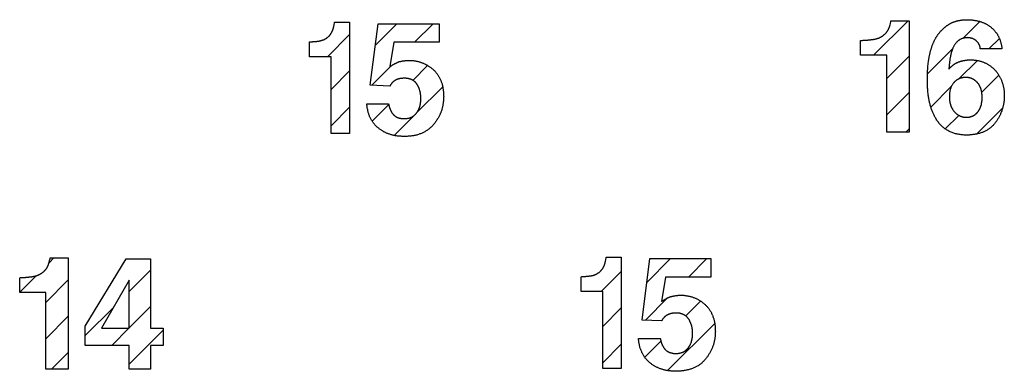
# Model space of a CAD drawing. Units: millimetres. Extents: x 30 to 381, y -91 to 255.
# Drawn here: x 201 to 212, y 154 to 158 of the extents above; entities that cross this region are included whole.
import ezdxf

# ---------------------------------------------------------------- set-up
doc = ezdxf.new("R2010")
doc.units = ezdxf.units.MM

msp = doc.modelspace()

# ---------------------------------------------------------------- linework, layer by layer
at = {"color": 5, "linetype": 'Continuous'}
for p, q in [((204.988, 157.948), (205.238, 158.199)), ((205.663, 158.199), (205.446, 157.982)), ((210.809, 157.83), (211.212, 158.233)), ((211.857, 158.029), (212.053, 158.225)), ((204.686, 158.071), (204.428, 157.813)), ((212.28, 158.028), (212.158, 157.906)), ((211.439, 157.612), (211.732, 157.904)), ((211.224, 157.821), (210.963, 157.56)), ((212.022, 157.77), (211.807, 157.555)), ((204.47, 157.431), (204.686, 157.647)), ((205.171, 157.707), (204.945, 157.481)), ((205.426, 157.538), (205.599, 157.711)), ((212.074, 157.398), (212.274, 157.597)), ((205.775, 157.463), (205.469, 157.157)), ((210.963, 157.135), (211.224, 157.397)), ((211.718, 157.467), (211.478, 157.226)), ((204.686, 157.223), (204.47, 157.006)), ((204.95, 157.062), (205.144, 157.256)), ((212.318, 157.218), (212.011, 156.911)), ((205.436, 157.124), (205.207, 156.895)), ((211.647, 156.971), (211.806, 157.129)), ((211.224, 156.972), (211.186, 156.934)), ((201.232, 155.465), (201.175, 155.408)), ((208.159, 155.18), (208.438, 155.459)), ((208.862, 155.459), (208.645, 155.242)), ((202.112, 155.073), (202.362, 155.323)), ((201.024, 155.258), (200.832, 155.065)), ((201.137, 154.946), (201.399, 155.209)), ((207.861, 155.306), (207.628, 155.073)), ((208.402, 154.999), (208.143, 154.739)), ((201.598, 154.559), (201.931, 154.892)), ((202.362, 154.899), (202.112, 154.648)), ((207.645, 154.666), (207.861, 154.882)), ((208.616, 154.788), (208.789, 154.961)), ((201.399, 154.784), (201.137, 154.522)), ((202.109, 154.645), (201.909, 154.445)), ((208.954, 154.702), (208.402, 154.15)), ((202.112, 154.224), (202.509, 154.621)), ((207.861, 154.458), (207.645, 154.242)), ((208.135, 154.307), (208.324, 154.496)), ((201.205, 154.166), (201.399, 154.36))]:
    msp.add_line(p, q, dxfattribs=at)
at = {"color": 5, "linetype": 'Continuous', "flags": 128}
for points in [[(204.217, 157.813), (204.217, 157.987), (204.222, 157.987), (204.227, 157.988), (204.231, 157.988), (204.236, 157.988), (204.241, 157.988), (204.246, 157.988), (204.25, 157.989), (204.255, 157.989), (204.259, 157.99), (204.263, 157.99), (204.267, 157.99), (204.271, 157.99), (204.276, 157.991), (204.28, 157.991), (204.284, 157.992), (204.287, 157.992), (204.291, 157.993), (204.295, 157.993), (204.298, 157.993), (204.302, 157.993), (204.305, 157.994), (204.309, 157.995), (204.312, 157.995), (204.315, 157.995), (204.318, 157.996), (204.322, 157.996), (204.325, 157.997), (204.327, 157.997), (204.33, 157.997), (204.333, 157.998), (204.336, 157.999), (204.338, 157.999), (204.341, 157.999), (204.343, 158), (204.346, 158), (204.348, 158.001), (204.351, 158.001), (204.353, 158.002), (204.355, 158.002), (204.357, 158.003), (204.36, 158.004), (204.363, 158.005), (204.367, 158.006), (204.369, 158.007), (204.372, 158.008), (204.375, 158.009), (204.378, 158.01), (204.381, 158.011), (204.385, 158.012), (204.387, 158.014), (204.39, 158.014), (204.393, 158.016), (204.396, 158.017), (204.398, 158.019), (204.401, 158.021), (204.404, 158.022), (204.406, 158.024), (204.409, 158.025), (204.412, 158.027), (204.414, 158.028), (204.417, 158.03), (204.419, 158.032), (204.422, 158.034), (204.424, 158.036), (204.427, 158.037), (204.429, 158.039), (204.432, 158.041), (204.434, 158.043), (204.437, 158.045), (204.439, 158.048), (204.441, 158.05), (204.443, 158.052), (204.446, 158.055), (204.448, 158.056), (204.45, 158.059), (204.452, 158.061), (204.454, 158.063), (204.456, 158.066), (204.458, 158.068), (204.46, 158.071), (204.461, 158.072), (204.463, 158.074), (204.464, 158.077), (204.466, 158.078), (204.466, 158.08), (204.469, 158.082), (204.469, 158.084), (204.471, 158.086), (204.472, 158.087), (204.473, 158.09), (204.474, 158.092), (204.475, 158.094), (204.477, 158.096), (204.478, 158.099), (204.479, 158.101), (204.48, 158.103), (204.481, 158.105), (204.482, 158.107), (204.483, 158.11), (204.484, 158.112), (204.485, 158.114), (204.487, 158.116), (204.487, 158.119), (204.489, 158.121), (204.489, 158.123), (204.49, 158.126), (204.491, 158.129), (204.492, 158.131), (204.493, 158.134), (204.494, 158.137), (204.495, 158.139), (204.495, 158.142), (204.497, 158.145), (204.497, 158.147), (204.498, 158.15), (204.499, 158.153), (204.5, 158.156), (204.5, 158.159), (204.501, 158.161), (204.502, 158.164), (204.507, 158.188), (204.51, 158.205), (204.51, 158.217), (204.686, 158.217), (204.686, 156.918), (204.47, 156.918), (204.47, 157.813)], [(205.142, 157.265), (205.143, 157.261), (205.144, 157.257), (205.145, 157.253), (205.146, 157.248), (205.147, 157.245), (205.148, 157.241), (205.149, 157.237), (205.15, 157.233), (205.15, 157.229), (205.152, 157.226), (205.153, 157.222), (205.154, 157.218), (205.155, 157.214), (205.156, 157.211), (205.158, 157.208), (205.159, 157.204), (205.16, 157.201), (205.162, 157.198), (205.163, 157.195), (205.164, 157.191), (205.166, 157.188), (205.168, 157.185), (205.169, 157.182), (205.171, 157.179), (205.172, 157.175), (205.174, 157.172), (205.175, 157.17), (205.178, 157.167), (205.179, 157.164), (205.181, 157.162), (205.182, 157.159), (205.184, 157.156), (205.186, 157.153), (205.189, 157.151), (205.19, 157.148), (205.192, 157.146), (205.194, 157.144), (205.196, 157.141), (205.198, 157.139), (205.2, 157.136), (205.203, 157.134), (205.205, 157.132), (205.207, 157.13), (205.209, 157.128), (205.212, 157.126), (205.214, 157.124), (205.217, 157.122), (205.22, 157.12), (205.222, 157.118), (205.224, 157.117), (205.227, 157.115), (205.23, 157.113), (205.233, 157.112), (205.235, 157.11), (205.238, 157.109), (205.241, 157.107), (205.244, 157.106), (205.247, 157.105), (205.25, 157.104), (205.253, 157.102), (205.257, 157.102), (205.259, 157.1), (205.263, 157.099), (205.267, 157.098), (205.27, 157.097), (205.273, 157.097), (205.276, 157.096), (205.28, 157.096), (205.283, 157.095), (205.287, 157.094), (205.29, 157.093), (205.295, 157.093), (205.298, 157.093), (205.301, 157.092), (205.306, 157.092), (205.31, 157.091), (205.313, 157.091), (205.317, 157.091), (205.322, 157.091), (205.326, 157.091), (205.33, 157.091), (205.335, 157.091), (205.34, 157.091), (205.344, 157.092), (205.348, 157.092), (205.353, 157.093), (205.357, 157.093), (205.361, 157.094), (205.366, 157.095), (205.371, 157.096), (205.374, 157.096), (205.379, 157.097), (205.382, 157.098), (205.386, 157.099), (205.39, 157.1), (205.394, 157.102), (205.398, 157.103), (205.401, 157.104), (205.406, 157.107), (205.409, 157.108), (205.413, 157.109), (205.416, 157.111), (205.419, 157.113), (205.423, 157.115), (205.426, 157.117), (205.43, 157.12), (205.433, 157.122), (205.436, 157.124), (205.439, 157.126), (205.442, 157.128), (205.445, 157.131), (205.448, 157.134), (205.451, 157.137), (205.454, 157.14), (205.457, 157.142), (205.459, 157.145), (205.462, 157.148), (205.465, 157.151), (205.468, 157.155), (205.47, 157.158), (205.473, 157.161), (205.474, 157.164), (205.477, 157.168), (205.479, 157.171), (205.481, 157.175), (205.483, 157.179), (205.486, 157.182), (205.488, 157.186), (205.489, 157.19), (205.492, 157.193), (205.494, 157.198), (205.495, 157.201), (205.497, 157.205), (205.499, 157.209), (205.5, 157.213), (205.502, 157.217), (205.503, 157.221), (205.505, 157.225), (205.506, 157.229), (205.507, 157.233), (205.508, 157.237), (205.51, 157.242), (205.51, 157.246), (205.512, 157.25), (205.512, 157.255), (205.514, 157.259), (205.515, 157.263), (205.515, 157.268), (205.516, 157.272), (205.517, 157.277), (205.517, 157.282), (205.518, 157.287), (205.518, 157.291), (205.518, 157.296), (205.518, 157.301), (205.519, 157.305), (205.519, 157.311), (205.519, 157.316), (205.519, 157.321), (205.519, 157.326), (205.519, 157.331), (205.519, 157.336), (205.519, 157.341), (205.519, 157.346), (205.518, 157.35), (205.518, 157.355), (205.518, 157.359), (205.518, 157.364), (205.517, 157.369), (205.517, 157.374), (205.516, 157.378), (205.515, 157.383), (205.515, 157.387), (205.514, 157.392), (205.513, 157.396), (205.512, 157.401), (205.511, 157.405), (205.51, 157.409), (205.509, 157.413), (205.508, 157.417), (205.507, 157.421), (205.505, 157.426), (205.504, 157.43), (205.503, 157.434), (205.501, 157.438), (205.5, 157.442), (205.499, 157.446), (205.497, 157.449), (205.495, 157.454), (205.493, 157.458), (205.492, 157.461), (205.489, 157.465), (205.488, 157.469), (205.486, 157.472), (205.484, 157.477), (205.482, 157.48), (205.48, 157.483), (205.478, 157.487), (205.475, 157.49), (205.473, 157.493), (205.471, 157.497), (205.468, 157.501), (205.465, 157.503), (205.463, 157.507), (205.461, 157.509), (205.458, 157.513), (205.455, 157.516), (205.452, 157.519), (205.45, 157.521), (205.447, 157.524), (205.444, 157.526), (205.441, 157.529), (205.437, 157.531), (205.434, 157.534), (205.431, 157.536), (205.428, 157.538), (205.424, 157.54), (205.421, 157.541), (205.417, 157.543), (205.414, 157.545), (205.41, 157.547), (205.406, 157.548), (205.403, 157.55), (205.399, 157.551), (205.395, 157.553), (205.391, 157.553), (205.387, 157.555), (205.383, 157.556), (205.379, 157.557), (205.374, 157.558), (205.37, 157.559), (205.366, 157.56), (205.361, 157.561), (205.356, 157.561), (205.352, 157.561), (205.348, 157.562), (205.343, 157.562), (205.338, 157.562), (205.333, 157.562), (205.328, 157.563), (205.326, 157.563), (205.324, 157.563), (205.322, 157.562), (205.319, 157.562), (205.317, 157.562), (205.314, 157.562), (205.312, 157.562), (205.311, 157.562), (205.308, 157.562), (205.306, 157.561), (205.304, 157.561), (205.301, 157.561), (205.299, 157.561), (205.298, 157.561), (205.295, 157.561), (205.293, 157.561), (205.291, 157.56), (205.289, 157.56), (205.287, 157.56), (205.285, 157.559), (205.283, 157.559), (205.281, 157.558), (205.279, 157.558), (205.277, 157.558), (205.275, 157.558), (205.273, 157.557), (205.271, 157.557), (205.269, 157.556), (205.268, 157.556), (205.266, 157.556), (205.264, 157.555), (205.262, 157.555), (205.26, 157.554), (205.258, 157.553), (205.257, 157.553), (205.255, 157.553), (205.253, 157.552), (205.251, 157.551), (205.25, 157.551), (205.248, 157.551), (205.245, 157.55), (205.242, 157.548), (205.239, 157.547), (205.236, 157.546), (205.233, 157.545), (205.231, 157.543), (205.228, 157.542), (205.225, 157.54), (205.222, 157.539), (205.22, 157.538), (205.217, 157.536), (205.215, 157.534), (205.212, 157.533), (205.21, 157.531), (205.207, 157.529), (205.204, 157.527), (205.202, 157.526), (205.2, 157.524), (205.197, 157.522), (205.195, 157.52), (205.193, 157.518), (205.191, 157.516), (205.189, 157.514), (205.186, 157.511), (205.184, 157.509), (205.182, 157.507), (205.18, 157.505), (205.178, 157.503), (205.177, 157.5), (205.175, 157.498), (205.173, 157.495), (205.171, 157.493), (205.169, 157.49), (205.167, 157.488), (205.166, 157.485), (205.164, 157.482), (205.162, 157.479), (205.161, 157.477), (205.159, 157.474), (205.158, 157.471), (204.929, 157.482), (205.02, 158.199), (205.734, 158.199), (205.734, 157.982), (205.204, 157.982), (205.158, 157.698), (205.16, 157.7), (205.164, 157.702), (205.166, 157.704), (205.169, 157.706), (205.172, 157.708), (205.175, 157.709), (205.178, 157.712), (205.18, 157.713), (205.183, 157.714), (205.186, 157.716), (205.188, 157.718), (205.191, 157.719), (205.193, 157.72), (205.196, 157.722), (205.198, 157.724), (205.201, 157.725), (205.203, 157.727), (205.206, 157.728), (205.208, 157.729), (205.21, 157.731), (205.213, 157.731), (205.215, 157.733), (205.217, 157.734), (205.219, 157.736), (205.222, 157.736), (205.223, 157.738), (205.226, 157.738), (205.228, 157.74), (205.23, 157.74), (205.232, 157.742), (205.233, 157.743), (205.235, 157.743), (205.238, 157.744), (205.239, 157.745), (205.241, 157.746), (205.243, 157.746), (205.244, 157.747), (205.246, 157.748), (205.248, 157.749), (205.25, 157.749), (205.252, 157.751), (205.255, 157.751), (205.258, 157.753), (205.261, 157.753), (205.264, 157.754), (205.267, 157.756), (205.27, 157.756), (205.273, 157.757), (205.276, 157.757), (205.279, 157.758), (205.282, 157.759), (205.285, 157.759), (205.288, 157.761), (205.292, 157.762), (205.295, 157.762), (205.298, 157.762), (205.301, 157.763), (205.304, 157.764), (205.308, 157.764), (205.311, 157.765), (205.314, 157.765), (205.318, 157.766), (205.322, 157.767), (205.325, 157.767), (205.328, 157.767), (205.332, 157.767), (205.336, 157.768), (205.34, 157.768), (205.343, 157.769), (205.346, 157.769), (205.35, 157.769), (205.354, 157.769), (205.358, 157.769), (205.361, 157.769), (205.366, 157.77), (205.369, 157.77), (205.373, 157.77), (205.377, 157.77), (205.381, 157.77), (205.385, 157.77), (205.393, 157.77), (205.401, 157.77), (205.409, 157.769), (205.416, 157.769), (205.424, 157.769), (205.432, 157.768), (205.44, 157.767), (205.447, 157.766), (205.455, 157.764), (205.463, 157.763), (205.47, 157.762), (205.478, 157.76), (205.485, 157.759), (205.492, 157.757), (205.5, 157.755), (205.507, 157.753), (205.515, 157.751), (205.521, 157.748), (205.528, 157.746), (205.536, 157.743), (205.543, 157.74), (205.549, 157.738), (205.556, 157.734), (205.563, 157.731), (205.57, 157.728), (205.576, 157.725), (205.583, 157.72), (205.59, 157.717), (205.596, 157.713), (205.603, 157.709), (205.609, 157.705), (205.616, 157.7), (205.622, 157.696), (205.629, 157.692), (205.635, 157.687), (205.641, 157.683), (205.648, 157.678), (205.654, 157.672), (205.66, 157.667), (205.666, 157.662), (205.671, 157.656), (205.678, 157.651), (205.683, 157.644), (205.689, 157.639), (205.693, 157.633), (205.699, 157.626), (205.704, 157.62), (205.709, 157.614), (205.713, 157.608), (205.718, 157.601), (205.723, 157.595), (205.727, 157.588), (205.731, 157.581), (205.735, 157.574), (205.739, 157.567), (205.742, 157.559), (205.746, 157.551), (205.749, 157.544), (205.753, 157.537), (205.755, 157.529), (205.758, 157.521), (205.761, 157.513), (205.764, 157.505), (205.767, 157.496), (205.769, 157.488), (205.771, 157.479), (205.773, 157.47), (205.775, 157.462), (205.776, 157.453), (205.778, 157.443), (205.78, 157.434), (205.781, 157.425), (205.782, 157.416), (205.783, 157.406), (205.784, 157.396), (205.784, 157.387), (205.785, 157.377), (205.785, 157.367), (205.785, 157.357), (205.786, 157.346), (205.785, 157.337), (205.785, 157.328), (205.785, 157.319), (205.784, 157.311), (205.784, 157.302), (205.783, 157.293), (205.782, 157.285), (205.781, 157.276), (205.78, 157.268), (205.778, 157.259), (205.777, 157.25), (205.775, 157.242), (205.773, 157.233), (205.771, 157.225), (205.769, 157.217), (205.767, 157.208), (205.765, 157.2), (205.763, 157.192), (205.76, 157.184), (205.757, 157.176), (205.753, 157.168), (205.751, 157.16), (205.747, 157.152), (205.744, 157.144), (205.74, 157.136), (205.737, 157.128), (205.733, 157.121), (205.729, 157.113), (205.724, 157.106), (205.721, 157.098), (205.716, 157.091), (205.711, 157.083), (205.707, 157.075), (205.702, 157.068), (205.697, 157.061), (205.692, 157.053), (205.687, 157.047), (205.681, 157.039), (205.676, 157.032), (205.67, 157.025), (205.664, 157.018), (205.658, 157.011), (205.652, 157.005), (205.646, 156.998), (205.64, 156.991), (205.633, 156.986), (205.626, 156.98), (205.619, 156.974), (205.612, 156.968), (205.605, 156.963), (205.598, 156.958), (205.591, 156.953), (205.583, 156.948), (205.575, 156.943), (205.567, 156.938), (205.559, 156.934), (205.552, 156.93), (205.543, 156.926), (205.534, 156.922), (205.526, 156.918), (205.517, 156.915), (205.508, 156.912), (205.499, 156.909), (205.49, 156.906), (205.481, 156.903), (205.472, 156.9), (205.462, 156.898), (205.452, 156.896), (205.443, 156.894), (205.432, 156.892), (205.422, 156.891), (205.413, 156.889), (205.401, 156.887), (205.391, 156.887), (205.381, 156.885), (205.37, 156.885), (205.359, 156.884), (205.348, 156.884), (205.336, 156.883), (205.325, 156.883), (205.315, 156.883), (205.306, 156.883), (205.298, 156.884), (205.288, 156.885), (205.28, 156.885), (205.27, 156.885), (205.262, 156.887), (205.253, 156.887), (205.245, 156.888), (205.236, 156.89), (205.228, 156.891), (205.22, 156.892), (205.211, 156.893), (205.203, 156.896), (205.195, 156.897), (205.187, 156.899), (205.179, 156.901), (205.171, 156.903), (205.164, 156.906), (205.156, 156.908), (205.149, 156.911), (205.141, 156.914), (205.134, 156.916), (205.126, 156.919), (205.119, 156.922), (205.112, 156.925), (205.105, 156.929), (205.098, 156.932), (205.091, 156.935), (205.084, 156.939), (205.077, 156.943), (205.071, 156.947), (205.064, 156.951), (205.058, 156.955), (205.051, 156.96), (205.045, 156.964), (205.039, 156.969), (205.033, 156.973), (205.027, 156.978), (205.02, 156.982), (205.015, 156.988), (205.009, 156.993), (205.003, 156.998), (204.998, 157.004), (204.992, 157.008), (204.987, 157.014), (204.982, 157.02), (204.977, 157.026), (204.972, 157.032), (204.967, 157.037), (204.963, 157.044), (204.959, 157.05), (204.954, 157.056), (204.95, 157.062), (204.946, 157.069), (204.942, 157.075), (204.938, 157.082), (204.935, 157.089), (204.931, 157.096), (204.928, 157.103), (204.925, 157.11), (204.921, 157.117), (204.918, 157.124), (204.915, 157.132), (204.913, 157.14), (204.91, 157.147), (204.908, 157.155), (204.905, 157.163), (204.903, 157.17), (204.901, 157.179), (204.899, 157.187), (204.898, 157.195), (204.896, 157.204), (204.894, 157.212), (204.893, 157.221), (204.892, 157.229), (204.891, 157.238), (204.889, 157.247), (204.889, 157.256), (204.888, 157.265)], [(210.657, 157.83), (210.657, 158.003), (210.664, 158.003), (210.67, 158.004), (210.675, 158.004), (210.681, 158.004), (210.687, 158.005), (210.693, 158.005), (210.698, 158.006), (210.703, 158.006), (210.708, 158.006), (210.713, 158.006), (210.719, 158.007), (210.723, 158.007), (210.728, 158.008), (210.733, 158.008), (210.738, 158.008), (210.743, 158.008), (210.747, 158.009), (210.752, 158.009), (210.756, 158.01), (210.76, 158.01), (210.764, 158.011), (210.768, 158.011), (210.772, 158.011), (210.776, 158.012), (210.78, 158.013), (210.784, 158.013), (210.787, 158.013), (210.791, 158.013), (210.794, 158.014), (210.798, 158.014), (210.801, 158.015), (210.804, 158.015), (210.808, 158.016), (210.81, 158.017), (210.813, 158.017), (210.816, 158.017), (210.818, 158.018), (210.821, 158.019), (210.824, 158.019), (210.827, 158.019), (210.83, 158.02), (210.834, 158.021), (210.838, 158.022), (210.841, 158.024), (210.845, 158.024), (210.849, 158.026), (210.852, 158.026), (210.855, 158.028), (210.86, 158.029), (210.863, 158.03), (210.867, 158.031), (210.87, 158.032), (210.873, 158.034), (210.877, 158.035), (210.88, 158.037), (210.883, 158.039), (210.887, 158.04), (210.89, 158.042), (210.893, 158.043), (210.896, 158.045), (210.899, 158.047), (210.902, 158.048), (210.905, 158.05), (210.908, 158.053), (210.912, 158.054), (210.914, 158.056), (210.917, 158.058), (210.92, 158.06), (210.923, 158.062), (210.926, 158.064), (210.929, 158.066), (210.931, 158.068), (210.933, 158.071), (210.936, 158.073), (210.939, 158.075), (210.942, 158.078), (210.944, 158.08), (210.947, 158.083), (210.949, 158.085), (210.951, 158.087), (210.954, 158.09), (210.955, 158.091), (210.956, 158.093), (210.958, 158.094), (210.96, 158.097), (210.961, 158.099), (210.962, 158.101), (210.964, 158.103), (210.966, 158.104), (210.967, 158.106), (210.969, 158.108), (210.97, 158.11), (210.972, 158.112), (210.973, 158.115), (210.974, 158.117), (210.975, 158.119), (210.977, 158.121), (210.978, 158.123), (210.979, 158.126), (210.98, 158.128), (210.982, 158.13), (210.983, 158.133), (210.985, 158.135), (210.985, 158.138), (210.987, 158.14), (210.988, 158.143), (210.988, 158.146), (210.99, 158.147), (210.991, 158.15), (210.992, 158.153), (210.993, 158.156), (210.994, 158.159), (210.995, 158.161), (210.996, 158.164), (210.997, 158.167), (210.998, 158.17), (210.999, 158.172), (211, 158.175), (211, 158.178), (211.002, 158.181), (211.008, 158.204), (211.011, 158.221), (211.011, 158.233), (211.224, 158.233), (211.224, 156.934), (210.963, 156.934), (210.963, 157.83)], [(212.055, 157.906), (212.055, 157.926), (212.046, 157.95), (212.031, 157.974), (212.028, 157.978), (212.026, 157.981), (212.024, 157.984), (212.021, 157.986), (212.019, 157.989), (212.018, 157.992), (212.015, 157.994), (212.013, 157.997), (212.01, 157.999), (212.007, 158.001), (212.004, 158.003), (212.002, 158.006), (212, 158.008), (211.997, 158.01), (211.994, 158.012), (211.99, 158.014), (211.988, 158.015), (211.985, 158.017), (211.982, 158.019), (211.979, 158.02), (211.975, 158.022), (211.973, 158.024), (211.969, 158.025), (211.966, 158.026), (211.962, 158.027), (211.959, 158.028), (211.955, 158.029), (211.952, 158.031), (211.948, 158.031), (211.945, 158.032), (211.942, 158.032), (211.937, 158.033), (211.934, 158.034), (211.93, 158.034), (211.926, 158.034), (211.922, 158.035), (211.918, 158.035), (211.914, 158.035), (211.91, 158.035), (211.906, 158.036), (211.9, 158.035), (211.893, 158.035), (211.888, 158.034), (211.882, 158.034), (211.876, 158.033), (211.87, 158.032), (211.864, 158.031), (211.859, 158.03), (211.853, 158.028), (211.848, 158.027), (211.843, 158.025), (211.838, 158.023), (211.833, 158.021), (211.828, 158.019), (211.822, 158.016), (211.817, 158.013), (211.813, 158.01), (211.809, 158.007), (211.804, 158.004), (211.799, 158.001), (211.795, 157.997), (211.791, 157.993), (211.786, 157.989), (211.783, 157.986), (211.778, 157.981), (211.774, 157.977), (211.771, 157.972), (211.767, 157.967), (211.763, 157.962), (211.76, 157.957), (211.756, 157.952), (211.753, 157.946), (211.749, 157.941), (211.746, 157.935), (211.743, 157.928), (211.74, 157.922), (211.737, 157.916), (211.734, 157.91), (211.731, 157.903), (211.729, 157.896), (211.727, 157.892), (211.726, 157.888), (211.724, 157.884), (211.723, 157.88), (211.722, 157.875), (211.72, 157.871), (211.719, 157.867), (211.718, 157.862), (211.716, 157.857), (211.716, 157.853), (211.714, 157.848), (211.713, 157.843), (211.712, 157.838), (211.711, 157.833), (211.709, 157.828), (211.709, 157.822), (211.707, 157.817), (211.707, 157.812), (211.705, 157.806), (211.705, 157.8), (211.703, 157.795), (211.702, 157.789), (211.702, 157.783), (211.7, 157.777), (211.7, 157.771), (211.699, 157.765), (211.698, 157.758), (211.697, 157.752), (211.696, 157.746), (211.695, 157.739), (211.695, 157.732), (211.694, 157.726), (211.694, 157.719), (211.693, 157.712), (211.692, 157.705), (211.692, 157.698), (211.691, 157.691), (211.69, 157.683), (211.689, 157.676), (211.689, 157.669), (211.692, 157.671), (211.694, 157.674), (211.696, 157.677), (211.699, 157.68), (211.701, 157.682), (211.704, 157.684), (211.706, 157.687), (211.709, 157.69), (211.711, 157.692), (211.713, 157.695), (211.716, 157.697), (211.719, 157.7), (211.722, 157.702), (211.724, 157.704), (211.726, 157.707), (211.729, 157.708), (211.732, 157.711), (211.735, 157.713), (211.738, 157.715), (211.74, 157.717), (211.743, 157.719), (211.746, 157.721), (211.749, 157.723), (211.752, 157.725), (211.754, 157.727), (211.758, 157.729), (211.76, 157.731), (211.763, 157.733), (211.766, 157.734), (211.768, 157.736), (211.772, 157.737), (211.775, 157.739), (211.778, 157.741), (211.781, 157.742), (211.784, 157.744), (211.787, 157.745), (211.79, 157.747), (211.793, 157.748), (211.796, 157.749), (211.799, 157.751), (211.802, 157.752), (211.806, 157.753), (211.809, 157.755), (211.812, 157.755), (211.815, 157.757), (211.818, 157.758), (211.822, 157.759), (211.825, 157.76), (211.828, 157.761), (211.832, 157.762), (211.835, 157.763), (211.838, 157.764), (211.841, 157.765), (211.845, 157.766), (211.849, 157.766), (211.853, 157.767), (211.856, 157.768), (211.859, 157.768), (211.863, 157.769), (211.867, 157.77), (211.87, 157.771), (211.874, 157.771), (211.877, 157.772), (211.881, 157.773), (211.885, 157.773), (211.888, 157.773), (211.892, 157.774), (211.896, 157.774), (211.9, 157.775), (211.904, 157.775), (211.907, 157.776), (211.911, 157.776), (211.915, 157.776), (211.919, 157.776), (211.923, 157.776), (211.926, 157.776), (211.93, 157.777), (211.935, 157.777), (211.939, 157.777), (211.943, 157.777), (211.951, 157.777), (211.959, 157.776), (211.968, 157.776), (211.977, 157.776), (211.985, 157.775), (211.993, 157.774), (212.002, 157.773), (212.009, 157.772), (212.018, 157.771), (212.025, 157.769), (212.033, 157.768), (212.041, 157.766), (212.048, 157.765), (212.056, 157.762), (212.063, 157.76), (212.071, 157.758), (212.078, 157.755), (212.086, 157.753), (212.093, 157.75), (212.1, 157.747), (212.107, 157.744), (212.114, 157.741), (212.121, 157.738), (212.128, 157.735), (212.135, 157.731), (212.141, 157.727), (212.148, 157.723), (212.154, 157.719), (212.161, 157.715), (212.167, 157.711), (212.173, 157.707), (212.179, 157.702), (212.185, 157.697), (212.192, 157.692), (212.197, 157.687), (212.203, 157.682), (212.209, 157.676), (212.215, 157.671), (212.221, 157.665), (212.226, 157.66), (212.232, 157.653), (212.237, 157.647), (212.242, 157.641), (212.248, 157.635), (212.252, 157.629), (212.257, 157.622), (212.261, 157.616), (212.266, 157.61), (212.27, 157.603), (212.274, 157.596), (212.279, 157.59), (212.282, 157.583), (212.286, 157.576), (212.29, 157.569), (212.294, 157.562), (212.297, 157.555), (212.3, 157.548), (212.303, 157.541), (212.306, 157.533), (212.309, 157.526), (212.312, 157.518), (212.314, 157.511), (212.317, 157.502), (212.319, 157.495), (212.321, 157.487), (212.323, 157.479), (212.325, 157.471), (212.327, 157.463), (212.328, 157.455), (212.33, 157.447), (212.331, 157.439), (212.332, 157.429), (212.334, 157.421), (212.334, 157.413), (212.335, 157.404), (212.336, 157.395), (212.336, 157.386), (212.336, 157.377), (212.336, 157.368), (212.337, 157.359), (212.336, 157.35), (212.336, 157.341), (212.336, 157.332), (212.336, 157.324), (212.335, 157.314), (212.334, 157.306), (212.334, 157.297), (212.332, 157.288), (212.331, 157.28), (212.33, 157.271), (212.329, 157.263), (212.327, 157.254), (212.325, 157.246), (212.323, 157.237), (212.321, 157.229), (212.319, 157.221), (212.317, 157.212), (212.315, 157.204), (212.312, 157.196), (212.31, 157.188), (212.307, 157.18), (212.304, 157.173), (212.301, 157.164), (212.298, 157.157), (212.294, 157.149), (212.291, 157.141), (212.287, 157.133), (212.283, 157.126), (212.28, 157.118), (212.276, 157.111), (212.272, 157.103), (212.268, 157.096), (212.263, 157.089), (212.258, 157.081), (212.254, 157.074), (212.249, 157.067), (212.244, 157.06), (212.239, 157.053), (212.234, 157.046), (212.228, 157.039), (212.223, 157.032), (212.217, 157.025), (212.212, 157.019), (212.206, 157.012), (212.199, 157.006), (212.193, 157), (212.187, 156.994), (212.18, 156.988), (212.174, 156.983), (212.167, 156.978), (212.16, 156.973), (212.152, 156.968), (212.146, 156.963), (212.138, 156.958), (212.13, 156.954), (212.123, 156.95), (212.115, 156.946), (212.106, 156.942), (212.099, 156.938), (212.09, 156.935), (212.081, 156.931), (212.073, 156.928), (212.064, 156.925), (212.055, 156.922), (212.046, 156.919), (212.037, 156.917), (212.028, 156.914), (212.018, 156.912), (212.008, 156.91), (211.998, 156.909), (211.988, 156.907), (211.978, 156.905), (211.968, 156.904), (211.958, 156.903), (211.947, 156.902), (211.936, 156.901), (211.925, 156.9), (211.914, 156.9), (211.903, 156.9), (211.891, 156.9), (211.88, 156.9), (211.867, 156.9), (211.856, 156.901), (211.844, 156.902), (211.832, 156.903), (211.821, 156.905), (211.809, 156.906), (211.798, 156.908), (211.788, 156.91), (211.777, 156.913), (211.767, 156.915), (211.756, 156.918), (211.746, 156.922), (211.736, 156.925), (211.726, 156.928), (211.716, 156.933), (211.706, 156.937), (211.697, 156.941), (211.687, 156.946), (211.678, 156.951), (211.669, 156.956), (211.661, 156.962), (211.652, 156.968), (211.643, 156.973), (211.635, 156.98), (211.627, 156.987), (211.619, 156.993), (211.611, 157), (211.603, 157.008), (211.596, 157.016), (211.589, 157.023), (211.581, 157.031), (211.574, 157.04), (211.567, 157.048), (211.561, 157.057), (211.554, 157.066), (211.548, 157.075), (211.542, 157.085), (211.536, 157.095), (211.53, 157.105), (211.525, 157.113), (211.52, 157.121), (211.517, 157.13), (211.512, 157.138), (211.508, 157.147), (211.505, 157.155), (211.501, 157.163), (211.497, 157.173), (211.494, 157.181), (211.49, 157.191), (211.487, 157.2), (211.483, 157.21), (211.481, 157.219), (211.477, 157.228), (211.474, 157.238), (211.472, 157.248), (211.469, 157.258), (211.467, 157.268), (211.464, 157.278), (211.462, 157.288), (211.46, 157.299), (211.458, 157.31), (211.456, 157.32), (211.454, 157.331), (211.452, 157.342), (211.45, 157.353), (211.449, 157.364), (211.447, 157.375), (211.446, 157.386), (211.445, 157.398), (211.444, 157.41), (211.443, 157.421), (211.442, 157.433), (211.441, 157.445), (211.441, 157.457), (211.44, 157.469), (211.44, 157.481), (211.439, 157.494), (211.439, 157.506), (211.439, 157.518), (211.439, 157.618), (211.444, 157.698), (211.452, 157.76), (211.453, 157.768), (211.454, 157.777), (211.455, 157.785), (211.457, 157.794), (211.458, 157.801), (211.459, 157.809), (211.46, 157.817), (211.463, 157.825), (211.464, 157.833), (211.465, 157.84), (211.468, 157.848), (211.469, 157.855), (211.471, 157.862), (211.472, 157.87), (211.474, 157.877), (211.476, 157.884), (211.478, 157.891), (211.481, 157.899), (211.483, 157.906), (211.485, 157.913), (211.487, 157.919), (211.489, 157.926), (211.492, 157.932), (211.494, 157.94), (211.496, 157.946), (211.499, 157.953), (211.501, 157.959), (211.504, 157.966), (211.506, 157.972), (211.509, 157.978), (211.512, 157.984), (211.514, 157.99), (211.517, 157.996), (211.52, 158.002), (211.523, 158.008), (211.526, 158.014), (211.53, 158.019), (211.532, 158.026), (211.536, 158.031), (211.538, 158.037), (211.541, 158.042), (211.544, 158.045), (211.547, 158.05), (211.55, 158.055), (211.553, 158.059), (211.556, 158.064), (211.559, 158.068), (211.562, 158.073), (211.565, 158.077), (211.569, 158.081), (211.572, 158.086), (211.575, 158.089), (211.578, 158.094), (211.582, 158.098), (211.585, 158.102), (211.589, 158.106), (211.592, 158.11), (211.596, 158.114), (211.599, 158.117), (211.603, 158.121), (211.607, 158.125), (211.61, 158.129), (211.614, 158.133), (211.618, 158.136), (211.622, 158.14), (211.625, 158.143), (211.629, 158.147), (211.634, 158.15), (211.637, 158.154), (211.641, 158.157), (211.645, 158.16), (211.65, 158.163), (211.653, 158.167), (211.658, 158.17), (211.663, 158.173), (211.666, 158.176), (211.671, 158.179), (211.676, 158.182), (211.68, 158.185), (211.684, 158.188), (211.689, 158.191), (211.694, 158.194), (211.698, 158.196), (211.702, 158.198), (211.707, 158.201), (211.712, 158.204), (211.717, 158.206), (211.722, 158.208), (211.726, 158.211), (211.731, 158.213), (211.736, 158.215), (211.742, 158.217), (211.747, 158.219), (211.752, 158.221), (211.757, 158.222), (211.762, 158.225), (211.767, 158.226), (211.772, 158.228), (211.778, 158.23), (211.783, 158.231), (211.789, 158.232), (211.794, 158.234), (211.799, 158.235), (211.805, 158.236), (211.811, 158.237), (211.816, 158.238), (211.822, 158.239), (211.828, 158.24), (211.833, 158.24), (211.839, 158.242), (211.845, 158.243), (211.851, 158.243), (211.857, 158.243), (211.863, 158.244), (211.869, 158.244), (211.875, 158.245), (211.881, 158.245), (211.887, 158.245), (211.893, 158.245), (211.9, 158.245), (211.909, 158.245), (211.917, 158.245), (211.926, 158.245), (211.935, 158.244), (211.944, 158.244), (211.953, 158.243), (211.961, 158.243), (211.969, 158.241), (211.977, 158.24), (211.986, 158.239), (211.994, 158.238), (212.002, 158.237), (212.01, 158.236), (212.018, 158.234), (212.025, 158.232), (212.032, 158.23), (212.04, 158.228), (212.047, 158.227), (212.055, 158.224), (212.062, 158.222), (212.069, 158.22), (212.076, 158.217), (212.083, 158.214), (212.091, 158.212), (212.097, 158.209), (212.104, 158.206), (212.11, 158.203), (212.117, 158.2), (212.123, 158.196), (212.13, 158.193), (212.136, 158.19), (212.142, 158.186), (212.148, 158.182), (212.154, 158.178), (212.16, 158.175), (212.165, 158.17), (212.172, 158.166), (212.177, 158.161), (212.183, 158.157), (212.188, 158.152), (212.193, 158.148), (212.198, 158.143), (212.203, 158.139), (212.209, 158.133), (212.214, 158.128), (212.218, 158.123), (212.223, 158.118), (212.227, 158.113), (212.232, 158.107), (212.236, 158.102), (212.24, 158.097), (212.244, 158.091), (212.248, 158.086), (212.252, 158.08), (212.256, 158.075), (212.259, 158.068), (212.263, 158.063), (212.266, 158.057), (212.269, 158.05), (212.272, 158.044), (212.275, 158.038), (212.278, 158.032), (212.281, 158.026), (212.283, 158.019), (212.285, 158.013), (212.288, 158.006), (212.29, 158), (212.292, 157.992), (212.294, 157.986), (212.297, 157.979), (212.298, 157.972), (212.3, 157.965), (212.301, 157.958), (212.303, 157.95), (212.304, 157.943), (212.305, 157.936), (212.307, 157.928), (212.307, 157.921), (212.308, 157.913), (212.309, 157.906)], [(211.752, 157.174), (211.755, 157.17), (211.758, 157.168), (211.76, 157.164), (211.763, 157.162), (211.767, 157.158), (211.769, 157.155), (211.773, 157.152), (211.775, 157.15), (211.779, 157.148), (211.782, 157.145), (211.785, 157.142), (211.789, 157.14), (211.792, 157.138), (211.795, 157.136), (211.798, 157.133), (211.802, 157.131), (211.805, 157.13), (211.809, 157.128), (211.812, 157.126), (211.816, 157.124), (211.819, 157.122), (211.823, 157.121), (211.827, 157.12), (211.831, 157.118), (211.834, 157.117), (211.838, 157.116), (211.842, 157.115), (211.846, 157.113), (211.85, 157.113), (211.853, 157.112), (211.858, 157.111), (211.862, 157.11), (211.866, 157.11), (211.87, 157.109), (211.874, 157.108), (211.878, 157.108), (211.882, 157.108), (211.886, 157.108), (211.891, 157.108), (211.895, 157.108), (211.9, 157.108), (211.904, 157.108), (211.908, 157.108), (211.912, 157.108), (211.916, 157.108), (211.92, 157.109), (211.924, 157.11), (211.928, 157.11), (211.932, 157.11), (211.936, 157.112), (211.939, 157.113), (211.943, 157.113), (211.946, 157.115), (211.95, 157.115), (211.954, 157.117), (211.957, 157.118), (211.961, 157.12), (211.964, 157.121), (211.968, 157.122), (211.971, 157.124), (211.975, 157.125), (211.978, 157.127), (211.981, 157.128), (211.984, 157.131), (211.987, 157.133), (211.991, 157.135), (211.993, 157.137), (211.997, 157.139), (211.999, 157.141), (212.002, 157.144), (212.005, 157.146), (212.009, 157.149), (212.011, 157.151), (212.014, 157.154), (212.016, 157.157), (212.019, 157.159), (212.022, 157.162), (212.024, 157.166), (212.026, 157.168), (212.029, 157.172), (212.031, 157.175), (212.034, 157.178), (212.036, 157.181), (212.038, 157.185), (212.041, 157.188), (212.043, 157.192), (212.045, 157.195), (212.047, 157.199), (212.048, 157.202), (212.051, 157.206), (212.053, 157.21), (212.054, 157.213), (212.056, 157.217), (212.057, 157.222), (212.059, 157.225), (212.06, 157.229), (212.061, 157.233), (212.063, 157.237), (212.064, 157.241), (212.066, 157.245), (212.067, 157.25), (212.069, 157.254), (212.069, 157.258), (212.07, 157.262), (212.071, 157.266), (212.072, 157.271), (212.072, 157.275), (212.073, 157.28), (212.075, 157.285), (212.075, 157.289), (212.075, 157.294), (212.076, 157.299), (212.077, 157.303), (212.077, 157.308), (212.077, 157.313), (212.077, 157.318), (212.077, 157.323), (212.078, 157.328), (212.078, 157.333), (212.078, 157.338), (212.078, 157.343), (212.078, 157.349), (212.077, 157.355), (212.077, 157.36), (212.077, 157.366), (212.077, 157.371), (212.076, 157.376), (212.076, 157.381), (212.075, 157.386), (212.075, 157.392), (212.074, 157.397), (212.073, 157.401), (212.072, 157.406), (212.071, 157.411), (212.07, 157.416), (212.069, 157.421), (212.068, 157.425), (212.067, 157.43), (212.066, 157.434), (212.064, 157.439), (212.063, 157.443), (212.061, 157.447), (212.059, 157.451), (212.058, 157.455), (212.056, 157.459), (212.054, 157.463), (212.053, 157.467), (212.051, 157.471), (212.048, 157.475), (212.047, 157.478), (212.044, 157.482), (212.042, 157.486), (212.04, 157.49), (212.038, 157.493), (212.035, 157.496), (212.033, 157.499), (212.03, 157.503), (212.028, 157.506), (212.025, 157.509), (212.022, 157.512), (212.019, 157.515), (212.017, 157.518), (212.014, 157.52), (212.011, 157.523), (212.009, 157.526), (212.005, 157.529), (212.002, 157.532), (211.999, 157.534), (211.996, 157.536), (211.993, 157.538), (211.99, 157.54), (211.987, 157.543), (211.984, 157.545), (211.98, 157.547), (211.978, 157.549), (211.974, 157.551), (211.97, 157.552), (211.967, 157.554), (211.964, 157.556), (211.961, 157.557), (211.957, 157.559), (211.954, 157.561), (211.95, 157.562), (211.946, 157.563), (211.943, 157.564), (211.939, 157.565), (211.936, 157.566), (211.933, 157.567), (211.928, 157.568), (211.925, 157.569), (211.921, 157.569), (211.918, 157.57), (211.913, 157.571), (211.91, 157.571), (211.906, 157.572), (211.902, 157.572), (211.898, 157.572), (211.894, 157.572), (211.89, 157.572), (211.886, 157.572), (211.883, 157.572), (211.879, 157.572), (211.877, 157.572), (211.873, 157.572), (211.87, 157.572), (211.867, 157.572), (211.864, 157.572), (211.861, 157.571), (211.858, 157.571), (211.855, 157.57), (211.851, 157.569), (211.848, 157.569), (211.845, 157.568), (211.842, 157.567), (211.84, 157.567), (211.836, 157.566), (211.833, 157.565), (211.831, 157.564), (211.827, 157.564), (211.824, 157.563), (211.822, 157.562), (211.819, 157.561), (211.816, 157.56), (211.813, 157.558), (211.811, 157.557), (211.808, 157.556), (211.805, 157.554), (211.803, 157.553), (211.8, 157.551), (211.797, 157.55), (211.794, 157.549), (211.791, 157.548), (211.789, 157.546), (211.786, 157.544), (211.784, 157.543), (211.781, 157.54), (211.778, 157.539), (211.775, 157.537), (211.774, 157.535), (211.771, 157.533), (211.767, 157.53), (211.763, 157.527), (211.76, 157.524), (211.756, 157.52), (211.753, 157.518), (211.75, 157.514), (211.746, 157.51), (211.744, 157.507), (211.74, 157.503), (211.738, 157.5), (211.735, 157.496), (211.732, 157.491), (211.73, 157.488), (211.727, 157.483), (211.725, 157.479), (211.722, 157.475), (211.72, 157.471), (211.718, 157.466), (211.716, 157.462), (211.714, 157.457), (211.712, 157.452), (211.711, 157.447), (211.709, 157.443), (211.707, 157.437), (211.706, 157.432), (211.704, 157.427), (211.703, 157.422), (211.702, 157.416), (211.701, 157.411), (211.701, 157.405), (211.699, 157.4), (211.698, 157.394), (211.698, 157.388), (211.697, 157.382), (211.696, 157.376), (211.696, 157.37), (211.696, 157.364), (211.696, 157.358), (211.696, 157.352), (211.696, 157.345), (211.696, 157.34), (211.696, 157.334), (211.696, 157.33), (211.696, 157.324), (211.696, 157.319), (211.697, 157.314), (211.697, 157.31), (211.698, 157.305), (211.698, 157.3), (211.699, 157.295), (211.7, 157.29), (211.701, 157.285), (211.701, 157.281), (211.702, 157.277), (211.703, 157.272), (211.704, 157.267), (211.706, 157.263), (211.707, 157.259), (211.708, 157.254), (211.709, 157.25), (211.711, 157.246), (211.713, 157.241), (211.714, 157.237), (211.716, 157.233), (211.718, 157.229), (211.719, 157.225), (211.721, 157.221), (211.723, 157.217), (211.725, 157.213), (211.727, 157.21), (211.73, 157.206), (211.731, 157.202), (211.733, 157.198), (211.736, 157.195), (211.738, 157.191), (211.741, 157.188), (211.744, 157.184), (211.746, 157.181), (211.749, 157.177)], [(200.832, 155.062), (200.832, 155.235), (200.838, 155.235), (200.843, 155.236), (200.85, 155.236), (200.855, 155.236), (200.861, 155.237), (200.866, 155.237), (200.872, 155.237), (200.877, 155.237), (200.883, 155.238), (200.888, 155.238), (200.893, 155.239), (200.898, 155.239), (200.903, 155.24), (200.908, 155.24), (200.913, 155.24), (200.916, 155.24), (200.921, 155.241), (200.926, 155.241), (200.93, 155.242), (200.934, 155.242), (200.939, 155.242), (200.943, 155.243), (200.947, 155.243), (200.95, 155.244), (200.955, 155.245), (200.958, 155.245), (200.962, 155.245), (200.966, 155.245), (200.969, 155.246), (200.973, 155.246), (200.975, 155.247), (200.979, 155.247), (200.982, 155.248), (200.985, 155.248), (200.988, 155.248), (200.99, 155.249), (200.993, 155.25), (200.996, 155.251), (200.999, 155.251), (201.001, 155.251), (201.005, 155.252), (201.008, 155.253), (201.012, 155.254), (201.016, 155.255), (201.019, 155.256), (201.023, 155.258), (201.027, 155.258), (201.03, 155.259), (201.034, 155.261), (201.037, 155.262), (201.041, 155.263), (201.044, 155.264), (201.047, 155.266), (201.051, 155.267), (201.054, 155.269), (201.058, 155.271), (201.061, 155.272), (201.064, 155.273), (201.067, 155.275), (201.07, 155.277), (201.074, 155.279), (201.076, 155.28), (201.08, 155.282), (201.083, 155.284), (201.085, 155.286), (201.089, 155.288), (201.091, 155.29), (201.094, 155.292), (201.097, 155.294), (201.1, 155.296), (201.103, 155.298), (201.105, 155.3), (201.108, 155.303), (201.111, 155.305), (201.114, 155.307), (201.116, 155.31), (201.119, 155.312), (201.121, 155.315), (201.123, 155.317), (201.126, 155.319), (201.127, 155.321), (201.13, 155.323), (201.131, 155.325), (201.132, 155.326), (201.134, 155.328), (201.136, 155.331), (201.137, 155.333), (201.138, 155.334), (201.14, 155.336), (201.141, 155.338), (201.143, 155.34), (201.144, 155.342), (201.146, 155.344), (201.148, 155.347), (201.148, 155.349), (201.149, 155.351), (201.151, 155.353), (201.152, 155.355), (201.154, 155.358), (201.155, 155.36), (201.156, 155.362), (201.157, 155.365), (201.158, 155.367), (201.16, 155.37), (201.161, 155.372), (201.162, 155.375), (201.163, 155.378), (201.164, 155.379), (201.165, 155.382), (201.167, 155.385), (201.167, 155.388), (201.169, 155.391), (201.169, 155.393), (201.17, 155.396), (201.172, 155.399), (201.172, 155.401), (201.174, 155.404), (201.174, 155.407), (201.175, 155.41), (201.176, 155.412), (201.182, 155.436), (201.186, 155.453), (201.186, 155.465), (201.399, 155.465), (201.399, 154.166), (201.137, 154.166), (201.137, 155.062)], [(202.509, 154.445), (202.362, 154.445), (202.362, 154.166), (202.112, 154.166), (202.112, 154.445), (201.598, 154.445), (201.598, 154.668), (202.075, 155.456), (202.362, 155.456), (202.362, 154.645), (202.509, 154.645)], [(207.392, 155.073), (207.392, 155.246), (207.397, 155.246), (207.402, 155.247), (207.406, 155.247), (207.411, 155.247), (207.416, 155.248), (207.421, 155.248), (207.425, 155.248), (207.43, 155.248), (207.434, 155.249), (207.438, 155.249), (207.442, 155.25), (207.446, 155.25), (207.451, 155.251), (207.455, 155.251), (207.459, 155.251), (207.462, 155.251), (207.466, 155.252), (207.47, 155.252), (207.473, 155.253), (207.477, 155.253), (207.48, 155.253), (207.484, 155.254), (207.487, 155.254), (207.49, 155.255), (207.493, 155.256), (207.497, 155.256), (207.5, 155.256), (207.502, 155.256), (207.505, 155.257), (207.508, 155.257), (207.511, 155.258), (207.513, 155.258), (207.516, 155.259), (207.518, 155.259), (207.521, 155.259), (207.523, 155.26), (207.526, 155.261), (207.528, 155.262), (207.53, 155.262), (207.532, 155.262), (207.535, 155.263), (207.538, 155.264), (207.542, 155.265), (207.544, 155.266), (207.547, 155.267), (207.55, 155.269), (207.553, 155.269), (207.556, 155.271), (207.56, 155.272), (207.562, 155.273), (207.565, 155.274), (207.568, 155.275), (207.571, 155.277), (207.573, 155.278), (207.576, 155.28), (207.579, 155.282), (207.581, 155.283), (207.584, 155.284), (207.587, 155.286), (207.589, 155.288), (207.592, 155.29), (207.594, 155.291), (207.597, 155.293), (207.599, 155.295), (207.602, 155.297), (207.604, 155.299), (207.607, 155.301), (207.609, 155.303), (207.612, 155.305), (207.614, 155.307), (207.616, 155.309), (207.618, 155.311), (207.621, 155.314), (207.623, 155.316), (207.625, 155.318), (207.627, 155.321), (207.629, 155.323), (207.631, 155.326), (207.633, 155.328), (207.635, 155.33), (207.636, 155.332), (207.638, 155.334), (207.639, 155.336), (207.641, 155.337), (207.641, 155.339), (207.644, 155.342), (207.644, 155.344), (207.646, 155.345), (207.647, 155.347), (207.648, 155.349), (207.649, 155.351), (207.65, 155.353), (207.652, 155.355), (207.653, 155.358), (207.654, 155.36), (207.655, 155.362), (207.656, 155.364), (207.657, 155.366), (207.658, 155.369), (207.659, 155.371), (207.66, 155.373), (207.662, 155.376), (207.662, 155.378), (207.664, 155.381), (207.664, 155.383), (207.665, 155.386), (207.666, 155.389), (207.667, 155.39), (207.668, 155.393), (207.669, 155.396), (207.67, 155.399), (207.67, 155.402), (207.672, 155.404), (207.672, 155.407), (207.673, 155.41), (207.674, 155.412), (207.675, 155.415), (207.675, 155.418), (207.676, 155.421), (207.677, 155.423), (207.682, 155.447), (207.685, 155.464), (207.685, 155.476), (207.861, 155.476), (207.861, 154.177), (207.645, 154.177), (207.645, 155.073)], [(208.317, 154.524), (208.318, 154.52), (208.319, 154.516), (208.32, 154.512), (208.321, 154.508), (208.322, 154.504), (208.323, 154.5), (208.324, 154.496), (208.325, 154.493), (208.325, 154.489), (208.327, 154.485), (208.328, 154.482), (208.329, 154.477), (208.33, 154.474), (208.331, 154.471), (208.333, 154.467), (208.334, 154.464), (208.335, 154.46), (208.337, 154.457), (208.338, 154.454), (208.339, 154.451), (208.341, 154.447), (208.343, 154.445), (208.344, 154.441), (208.346, 154.438), (208.347, 154.435), (208.349, 154.432), (208.35, 154.429), (208.353, 154.427), (208.354, 154.424), (208.356, 154.421), (208.357, 154.418), (208.359, 154.415), (208.361, 154.413), (208.364, 154.41), (208.365, 154.408), (208.367, 154.405), (208.369, 154.403), (208.371, 154.4), (208.373, 154.398), (208.375, 154.396), (208.378, 154.393), (208.38, 154.391), (208.382, 154.389), (208.384, 154.387), (208.387, 154.385), (208.389, 154.383), (208.392, 154.381), (208.395, 154.38), (208.397, 154.378), (208.399, 154.376), (208.402, 154.374), (208.405, 154.373), (208.408, 154.371), (208.41, 154.369), (208.413, 154.368), (208.416, 154.367), (208.419, 154.365), (208.422, 154.365), (208.425, 154.363), (208.428, 154.362), (208.432, 154.361), (208.434, 154.36), (208.438, 154.359), (208.442, 154.357), (208.445, 154.357), (208.448, 154.356), (208.451, 154.356), (208.455, 154.355), (208.458, 154.354), (208.462, 154.354), (208.465, 154.353), (208.47, 154.352), (208.473, 154.352), (208.476, 154.351), (208.481, 154.351), (208.485, 154.351), (208.488, 154.351), (208.492, 154.351), (208.497, 154.351), (208.501, 154.351), (208.505, 154.351), (208.51, 154.351), (208.515, 154.351), (208.519, 154.351), (208.523, 154.351), (208.528, 154.352), (208.532, 154.353), (208.536, 154.354), (208.541, 154.354), (208.546, 154.355), (208.549, 154.356), (208.554, 154.356), (208.557, 154.357), (208.561, 154.359), (208.565, 154.36), (208.569, 154.361), (208.573, 154.362), (208.576, 154.364), (208.581, 154.366), (208.584, 154.367), (208.588, 154.369), (208.591, 154.371), (208.594, 154.373), (208.598, 154.375), (208.601, 154.377), (208.605, 154.379), (208.608, 154.381), (208.611, 154.383), (208.614, 154.386), (208.617, 154.388), (208.62, 154.391), (208.623, 154.393), (208.626, 154.396), (208.629, 154.399), (208.632, 154.402), (208.634, 154.404), (208.637, 154.408), (208.64, 154.411), (208.643, 154.414), (208.645, 154.417), (208.648, 154.42), (208.649, 154.424), (208.652, 154.427), (208.654, 154.43), (208.656, 154.435), (208.658, 154.438), (208.661, 154.442), (208.663, 154.445), (208.664, 154.449), (208.667, 154.453), (208.669, 154.457), (208.67, 154.46), (208.672, 154.464), (208.674, 154.469), (208.675, 154.472), (208.677, 154.476), (208.678, 154.48), (208.68, 154.484), (208.681, 154.489), (208.682, 154.493), (208.683, 154.497), (208.685, 154.501), (208.685, 154.506), (208.687, 154.51), (208.687, 154.514), (208.689, 154.519), (208.69, 154.523), (208.69, 154.528), (208.691, 154.532), (208.692, 154.537), (208.692, 154.542), (208.693, 154.546), (208.693, 154.55), (208.693, 154.555), (208.693, 154.56), (208.694, 154.565), (208.694, 154.571), (208.694, 154.575), (208.694, 154.58), (208.694, 154.585), (208.694, 154.59), (208.694, 154.595), (208.694, 154.6), (208.694, 154.605), (208.693, 154.61), (208.693, 154.615), (208.693, 154.619), (208.693, 154.623), (208.692, 154.628), (208.692, 154.633), (208.691, 154.637), (208.69, 154.642), (208.69, 154.646), (208.689, 154.651), (208.688, 154.655), (208.687, 154.66), (208.686, 154.664), (208.685, 154.668), (208.684, 154.672), (208.683, 154.677), (208.682, 154.681), (208.68, 154.686), (208.679, 154.689), (208.678, 154.693), (208.676, 154.697), (208.675, 154.701), (208.674, 154.706), (208.672, 154.709), (208.67, 154.713), (208.668, 154.717), (208.667, 154.721), (208.664, 154.725), (208.663, 154.728), (208.661, 154.732), (208.659, 154.736), (208.657, 154.739), (208.655, 154.743), (208.653, 154.746), (208.65, 154.75), (208.648, 154.753), (208.646, 154.756), (208.643, 154.76), (208.64, 154.763), (208.638, 154.766), (208.636, 154.769), (208.633, 154.772), (208.63, 154.775), (208.627, 154.778), (208.625, 154.781), (208.622, 154.783), (208.619, 154.785), (208.616, 154.788), (208.612, 154.79), (208.609, 154.793), (208.606, 154.795), (208.603, 154.797), (208.599, 154.799), (208.596, 154.801), (208.592, 154.803), (208.589, 154.805), (208.585, 154.806), (208.581, 154.808), (208.578, 154.81), (208.574, 154.811), (208.57, 154.812), (208.566, 154.813), (208.562, 154.814), (208.558, 154.816), (208.554, 154.816), (208.549, 154.817), (208.545, 154.819), (208.541, 154.819), (208.536, 154.82), (208.531, 154.82), (208.527, 154.821), (208.523, 154.821), (208.518, 154.821), (208.513, 154.821), (208.508, 154.821), (208.503, 154.822), (208.501, 154.822), (208.499, 154.822), (208.497, 154.821), (208.494, 154.821), (208.492, 154.821), (208.489, 154.821), (208.487, 154.821), (208.486, 154.821), (208.483, 154.821), (208.481, 154.821), (208.479, 154.821), (208.476, 154.821), (208.474, 154.821), (208.473, 154.82), (208.47, 154.82), (208.468, 154.82), (208.466, 154.819), (208.464, 154.819), (208.462, 154.819), (208.46, 154.819), (208.458, 154.819), (208.456, 154.818), (208.454, 154.818), (208.452, 154.817), (208.45, 154.817), (208.448, 154.816), (208.446, 154.816), (208.444, 154.816), (208.443, 154.816), (208.441, 154.815), (208.439, 154.814), (208.437, 154.814), (208.435, 154.814), (208.433, 154.813), (208.432, 154.813), (208.43, 154.812), (208.428, 154.812), (208.426, 154.811), (208.425, 154.811), (208.423, 154.81), (208.42, 154.809), (208.417, 154.808), (208.414, 154.807), (208.411, 154.805), (208.408, 154.804), (208.406, 154.803), (208.403, 154.801), (208.4, 154.8), (208.397, 154.798), (208.395, 154.797), (208.392, 154.795), (208.39, 154.794), (208.387, 154.792), (208.385, 154.79), (208.382, 154.789), (208.379, 154.787), (208.377, 154.785), (208.375, 154.783), (208.372, 154.781), (208.37, 154.779), (208.368, 154.777), (208.366, 154.775), (208.364, 154.773), (208.361, 154.771), (208.359, 154.769), (208.357, 154.767), (208.355, 154.764), (208.353, 154.762), (208.352, 154.759), (208.35, 154.757), (208.348, 154.754), (208.346, 154.753), (208.344, 154.75), (208.342, 154.747), (208.341, 154.744), (208.339, 154.741), (208.337, 154.739), (208.336, 154.736), (208.334, 154.733), (208.333, 154.73), (208.104, 154.741), (208.195, 155.459), (208.909, 155.459), (208.909, 155.242), (208.379, 155.242), (208.333, 154.958), (208.335, 154.96), (208.339, 154.962), (208.341, 154.963), (208.344, 154.965), (208.347, 154.967), (208.35, 154.969), (208.353, 154.971), (208.355, 154.972), (208.358, 154.974), (208.361, 154.976), (208.363, 154.977), (208.366, 154.978), (208.368, 154.98), (208.371, 154.982), (208.373, 154.983), (208.376, 154.985), (208.378, 154.986), (208.381, 154.987), (208.383, 154.989), (208.385, 154.99), (208.388, 154.991), (208.39, 154.992), (208.392, 154.994), (208.394, 154.995), (208.397, 154.996), (208.398, 154.997), (208.401, 154.998), (208.403, 154.999), (208.405, 155), (208.407, 155.001), (208.408, 155.002), (208.41, 155.003), (208.413, 155.004), (208.414, 155.004), (208.416, 155.005), (208.418, 155.006), (208.419, 155.007), (208.421, 155.007), (208.423, 155.008), (208.425, 155.009), (208.427, 155.01), (208.43, 155.011), (208.433, 155.012), (208.436, 155.013), (208.439, 155.014), (208.442, 155.015), (208.445, 155.016), (208.448, 155.016), (208.451, 155.017), (208.454, 155.018), (208.457, 155.018), (208.46, 155.019), (208.463, 155.02), (208.467, 155.021), (208.47, 155.021), (208.473, 155.022), (208.476, 155.022), (208.479, 155.023), (208.483, 155.024), (208.486, 155.025), (208.489, 155.025), (208.493, 155.025), (208.497, 155.026), (208.5, 155.026), (208.503, 155.027), (208.507, 155.027), (208.511, 155.027), (208.515, 155.027), (208.518, 155.028), (208.521, 155.028), (208.525, 155.029), (208.529, 155.029), (208.533, 155.029), (208.536, 155.029), (208.541, 155.029), (208.544, 155.029), (208.548, 155.029), (208.552, 155.029), (208.556, 155.029), (208.56, 155.029), (208.568, 155.029), (208.576, 155.029), (208.584, 155.029), (208.591, 155.029), (208.599, 155.028), (208.607, 155.027), (208.615, 155.026), (208.622, 155.025), (208.63, 155.024), (208.638, 155.022), (208.645, 155.021), (208.653, 155.02), (208.66, 155.018), (208.667, 155.016), (208.675, 155.014), (208.682, 155.012), (208.69, 155.01), (208.696, 155.007), (208.703, 155.005), (208.711, 155.003), (208.718, 155), (208.724, 154.997), (208.731, 154.994), (208.738, 154.991), (208.745, 154.987), (208.751, 154.984), (208.758, 154.98), (208.765, 154.976), (208.771, 154.972), (208.778, 154.969), (208.784, 154.965), (208.791, 154.96), (208.797, 154.956), (208.804, 154.952), (208.81, 154.947), (208.816, 154.942), (208.823, 154.937), (208.829, 154.931), (208.835, 154.927), (208.841, 154.921), (208.846, 154.916), (208.853, 154.91), (208.858, 154.904), (208.864, 154.899), (208.868, 154.892), (208.874, 154.886), (208.879, 154.88), (208.884, 154.874), (208.888, 154.868), (208.893, 154.861), (208.898, 154.855), (208.902, 154.847), (208.906, 154.841), (208.91, 154.833), (208.914, 154.826), (208.917, 154.819), (208.921, 154.811), (208.924, 154.803), (208.928, 154.796), (208.93, 154.788), (208.933, 154.78), (208.936, 154.772), (208.939, 154.764), (208.942, 154.756), (208.944, 154.747), (208.946, 154.739), (208.948, 154.73), (208.95, 154.722), (208.951, 154.712), (208.953, 154.703), (208.955, 154.694), (208.956, 154.685), (208.957, 154.675), (208.958, 154.665), (208.959, 154.656), (208.959, 154.646), (208.96, 154.636), (208.96, 154.626), (208.96, 154.616), (208.961, 154.606), (208.96, 154.597), (208.96, 154.588), (208.96, 154.579), (208.959, 154.571), (208.959, 154.562), (208.958, 154.553), (208.957, 154.544), (208.956, 154.535), (208.955, 154.527), (208.953, 154.518), (208.952, 154.51), (208.95, 154.502), (208.948, 154.493), (208.946, 154.484), (208.944, 154.476), (208.942, 154.468), (208.94, 154.459), (208.938, 154.451), (208.935, 154.444), (208.932, 154.435), (208.928, 154.427), (208.926, 154.42), (208.922, 154.411), (208.919, 154.404), (208.915, 154.396), (208.912, 154.388), (208.908, 154.38), (208.904, 154.373), (208.899, 154.365), (208.896, 154.357), (208.891, 154.35), (208.886, 154.342), (208.882, 154.335), (208.877, 154.327), (208.872, 154.32), (208.867, 154.313), (208.862, 154.306), (208.856, 154.298), (208.851, 154.291), (208.845, 154.284), (208.839, 154.277), (208.833, 154.271), (208.827, 154.264), (208.821, 154.258), (208.815, 154.251), (208.808, 154.245), (208.801, 154.239), (208.794, 154.234), (208.787, 154.227), (208.78, 154.223), (208.773, 154.217), (208.766, 154.212), (208.758, 154.208), (208.75, 154.203), (208.742, 154.198), (208.734, 154.194), (208.727, 154.19), (208.718, 154.185), (208.709, 154.182), (208.701, 154.178), (208.692, 154.174), (208.683, 154.172), (208.674, 154.168), (208.665, 154.166), (208.656, 154.163), (208.647, 154.16), (208.637, 154.158), (208.627, 154.156), (208.618, 154.154), (208.607, 154.151), (208.597, 154.15), (208.588, 154.148), (208.576, 154.147), (208.566, 154.146), (208.556, 154.145), (208.545, 154.144), (208.534, 154.143), (208.523, 154.143), (208.511, 154.143), (208.5, 154.143), (208.49, 154.143), (208.481, 154.143), (208.473, 154.143), (208.463, 154.144), (208.455, 154.144), (208.445, 154.145), (208.437, 154.146), (208.428, 154.147), (208.42, 154.148), (208.411, 154.149), (208.403, 154.15), (208.395, 154.151), (208.386, 154.153), (208.378, 154.155), (208.37, 154.156), (208.362, 154.158), (208.354, 154.161), (208.346, 154.163), (208.339, 154.166), (208.331, 154.167), (208.324, 154.17), (208.316, 154.173), (208.309, 154.176), (208.301, 154.179), (208.294, 154.182), (208.287, 154.185), (208.28, 154.188), (208.273, 154.192), (208.266, 154.195), (208.259, 154.198), (208.252, 154.203), (208.246, 154.206), (208.239, 154.21), (208.233, 154.214), (208.226, 154.219), (208.22, 154.223), (208.214, 154.228), (208.208, 154.232), (208.202, 154.237), (208.195, 154.242), (208.19, 154.247), (208.184, 154.252), (208.178, 154.258), (208.173, 154.263), (208.167, 154.268), (208.162, 154.273), (208.157, 154.28), (208.152, 154.285), (208.147, 154.291), (208.142, 154.297), (208.138, 154.303), (208.134, 154.309), (208.129, 154.315), (208.125, 154.322), (208.121, 154.329), (208.117, 154.335), (208.113, 154.342), (208.11, 154.349), (208.106, 154.356), (208.103, 154.362), (208.1, 154.369), (208.096, 154.377), (208.093, 154.384), (208.09, 154.391), (208.088, 154.399), (208.085, 154.406), (208.083, 154.414), (208.08, 154.422), (208.078, 154.43), (208.076, 154.438), (208.074, 154.446), (208.073, 154.455), (208.071, 154.463), (208.069, 154.471), (208.068, 154.48), (208.067, 154.489), (208.066, 154.497), (208.064, 154.506), (208.064, 154.515), (208.063, 154.524)], [(202.112, 154.645), (202.112, 155.204), (201.788, 154.645)]]:
    msp.add_lwpolyline(points, close=True, dxfattribs=at)

doc.saveas('drawing.dxf')
